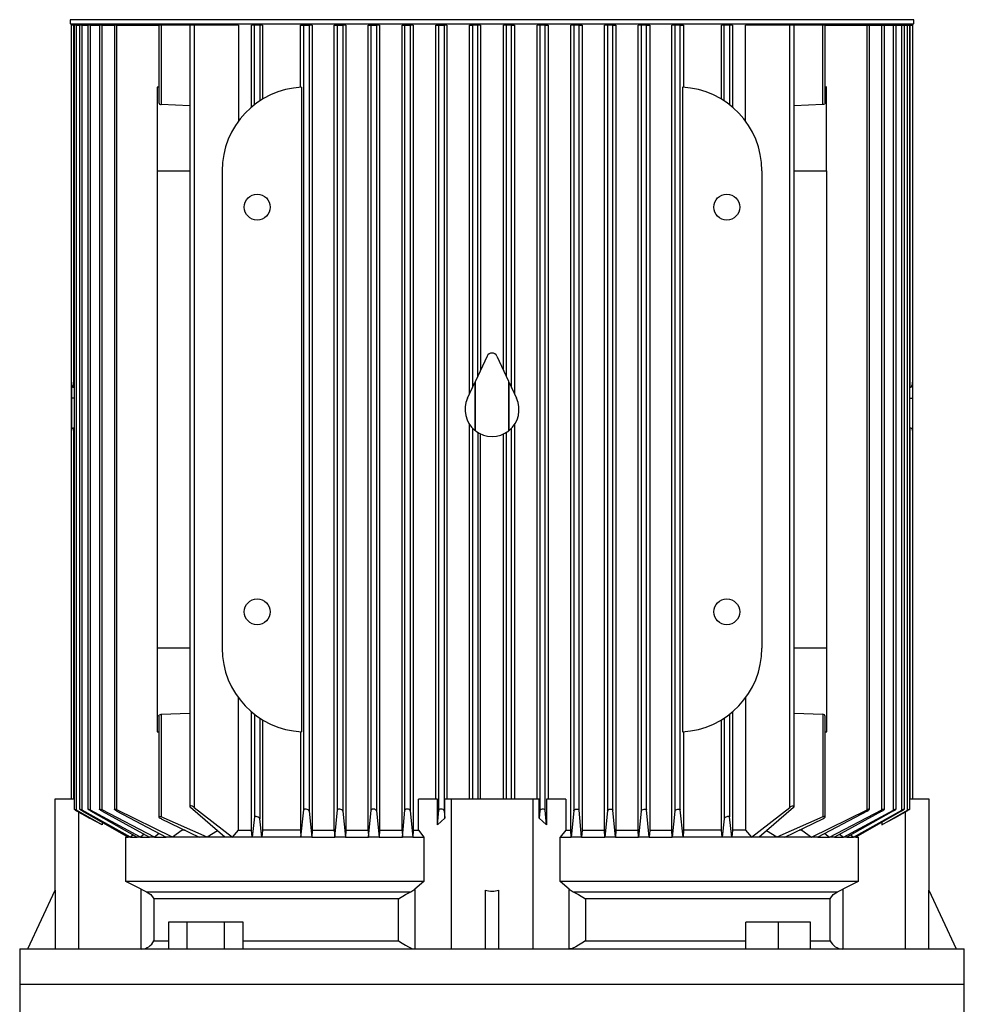
# Model space of a CAD drawing. Units: millimetres. Extents: x 4 to 416, y 4 to 293.
# Drawn here: x 106 to 122, y 112 to 129 of the extents above; entities that cross this region are included whole.
import ezdxf

# ---------------------------------------------------------------- set-up
doc = ezdxf.new("R2010")
doc.units = ezdxf.units.MM

msp = doc.modelspace()

# ---------------------------------------------------------------- linework, layer by layer
at = {"color": 7, "linetype": 'Continuous', "lineweight": 25}
for p, q in [((106.592, 128.721), (106.592, 128.652)), ((120.797, 128.721), (106.592, 128.721)), ((106.592, 128.652), (120.797, 128.652)), ((106.609, 128.63), (106.609, 115.584)), ((106.652, 128.63), (106.609, 128.63)), ((106.652, 122.521), (106.652, 128.63)), ((106.652, 128.63), (106.655, 128.63)), ((106.655, 128.63), (106.655, 115.42)), ((106.698, 128.63), (106.655, 128.63)), ((106.698, 115.399), (106.698, 128.63)), ((106.698, 128.63), (106.748, 128.63)), ((106.748, 128.63), (106.748, 115.42)), ((106.791, 128.63), (106.748, 128.63)), ((106.791, 115.401), (106.791, 128.63)), ((106.791, 128.63), (106.89, 128.63)), ((106.89, 128.63), (106.89, 115.419)), ((106.933, 128.63), (106.89, 128.63)), ((106.933, 115.403), (106.933, 128.63)), ((106.933, 128.63), (107.084, 128.63)), ((107.084, 128.63), (107.084, 115.418)), ((107.127, 128.63), (107.084, 128.63)), ((107.127, 115.405), (107.127, 128.63)), ((107.127, 128.63), (107.335, 128.63)), ((107.335, 128.63), (107.335, 115.417)), ((107.378, 128.63), (107.335, 128.63)), ((107.378, 115.407), (107.378, 128.63)), ((107.378, 128.63), (108.081, 128.63)), ((107.558, 128.652), (107.558, 128.63)), ((108.081, 128.63), (108.081, 127.322)), ((108.124, 128.63), (108.081, 128.63)), ((108.603, 128.63), (108.124, 128.63)), ((108.124, 128.63), (108.124, 127.289)), ((108.603, 128.63), (108.603, 115.465)), ((108.679, 128.63), (108.603, 128.63)), ((108.679, 128.63), (108.679, 115.448)), ((109.425, 128.63), (108.679, 128.63)), ((109.425, 128.63), (109.425, 127.013)), ((109.644, 127.248), (109.644, 128.63)), ((109.695, 128.63), (109.644, 128.63)), ((109.695, 127.289), (109.695, 128.63)), ((109.785, 128.63), (109.695, 128.63)), ((109.785, 128.63), (109.785, 127.353)), ((109.828, 128.63), (109.785, 128.63)), ((109.828, 128.63), (109.828, 127.38)), ((110.467, 127.581), (110.467, 128.63)), ((110.467, 128.63), (110.524, 128.63)), ((110.524, 128.63), (110.615, 128.63)), ((110.524, 115.407), (110.524, 128.63)), ((110.615, 128.63), (110.615, 115.384)), ((110.666, 128.63), (110.615, 128.63)), ((110.666, 128.63), (110.666, 115.062)), ((111.038, 115.062), (111.038, 128.63)), ((111.038, 128.63), (111.092, 128.63)), ((111.092, 128.63), (111.183, 128.63)), ((111.092, 115.405), (111.092, 128.63)), ((111.183, 128.63), (111.183, 115.386)), ((111.233, 128.63), (111.183, 128.63)), ((111.233, 128.63), (111.233, 115.062)), ((111.609, 115.062), (111.609, 128.63)), ((111.609, 128.63), (111.661, 128.63)), ((111.661, 128.63), (111.751, 128.63)), ((111.661, 115.403), (111.661, 128.63)), ((111.751, 128.63), (111.751, 115.388)), ((111.8, 128.63), (111.751, 128.63)), ((111.8, 128.63), (111.8, 115.062)), ((112.179, 115.062), (112.179, 128.63)), ((112.179, 128.63), (112.229, 128.63)), ((112.229, 128.63), (112.319, 128.63)), ((112.229, 115.401), (112.229, 128.63)), ((112.319, 128.63), (112.319, 115.39)), ((112.367, 128.63), (112.319, 128.63)), ((112.367, 128.63), (112.367, 115.062)), ((112.748, 115.584), (112.748, 128.63)), ((112.748, 128.63), (112.797, 128.63)), ((112.797, 128.63), (112.888, 128.63)), ((112.797, 115.399), (112.797, 128.63)), ((112.888, 128.63), (112.888, 115.392)), ((112.935, 128.63), (112.888, 128.63)), ((112.935, 128.63), (112.935, 115.584)), ((113.317, 122.418), (113.317, 128.63)), ((113.317, 128.63), (113.365, 128.63)), ((113.365, 128.63), (113.365, 122.521)), ((113.456, 128.63), (113.365, 128.63)), ((113.456, 122.716), (113.456, 128.63)), ((113.503, 128.63), (113.456, 128.63)), ((113.503, 128.63), (113.503, 122.818)), ((113.886, 122.818), (113.886, 128.63)), ((113.933, 128.63), (113.886, 128.63)), ((113.933, 128.63), (113.933, 122.716)), ((114.024, 128.63), (113.933, 128.63)), ((114.024, 122.521), (114.024, 128.63)), ((114.024, 128.63), (114.072, 128.63)), ((114.072, 128.63), (114.072, 122.418)), ((114.454, 115.584), (114.454, 128.63)), ((114.501, 128.63), (114.454, 128.63)), ((114.592, 128.63), (114.501, 128.63)), ((114.501, 128.63), (114.501, 115.392)), ((114.592, 115.399), (114.592, 128.63)), ((114.592, 128.63), (114.641, 128.63)), ((114.641, 128.63), (114.641, 115.584)), ((115.022, 115.062), (115.022, 128.63)), ((115.07, 128.63), (115.022, 128.63)), ((115.16, 128.63), (115.07, 128.63)), ((115.07, 128.63), (115.07, 115.39)), ((115.16, 115.401), (115.16, 128.63)), ((115.16, 128.63), (115.211, 128.63)), ((115.211, 128.63), (115.211, 115.062)), ((115.589, 115.062), (115.589, 128.63)), ((115.638, 128.63), (115.589, 128.63)), ((115.729, 128.63), (115.638, 128.63)), ((115.638, 128.63), (115.638, 115.388)), ((115.729, 115.403), (115.729, 128.63)), ((115.729, 128.63), (115.78, 128.63)), ((115.78, 128.63), (115.78, 115.062)), ((116.156, 115.062), (116.156, 128.63)), ((116.206, 128.63), (116.156, 128.63)), ((116.297, 128.63), (116.206, 128.63)), ((116.206, 128.63), (116.206, 115.386)), ((116.297, 115.405), (116.297, 128.63)), ((116.297, 128.63), (116.351, 128.63)), ((116.351, 128.63), (116.351, 115.062)), ((116.723, 115.062), (116.723, 128.63)), ((116.774, 128.63), (116.723, 128.63)), ((116.865, 128.63), (116.774, 128.63)), ((116.774, 128.63), (116.774, 115.384)), ((116.865, 115.407), (116.865, 128.63)), ((116.865, 128.63), (116.922, 128.63)), ((116.922, 128.63), (116.922, 127.581)), ((117.561, 127.38), (117.561, 128.63)), ((117.604, 128.63), (117.561, 128.63)), ((117.604, 127.353), (117.604, 128.63)), ((117.694, 128.63), (117.604, 128.63)), ((117.694, 128.63), (117.694, 127.289)), ((117.745, 128.63), (117.694, 128.63)), ((117.745, 128.63), (117.745, 127.248)), ((117.964, 127.013), (117.964, 128.63)), ((118.71, 128.63), (117.964, 128.63)), ((118.786, 128.63), (118.71, 128.63)), ((118.71, 115.448), (118.71, 128.63)), ((118.786, 115.465), (118.786, 128.63)), ((119.265, 128.63), (118.786, 128.63)), ((119.265, 127.289), (119.265, 128.63)), ((119.308, 128.63), (119.265, 128.63)), ((119.308, 127.322), (119.308, 128.63)), ((119.308, 128.63), (120.011, 128.63)), ((119.831, 128.63), (119.831, 128.652)), ((120.011, 115.407), (120.011, 128.63)), ((120.011, 128.63), (120.054, 128.63)), ((120.054, 115.417), (120.054, 128.63)), ((120.054, 128.63), (120.262, 128.63)), ((120.262, 115.405), (120.262, 128.63)), ((120.262, 128.63), (120.305, 128.63)), ((120.305, 115.418), (120.305, 128.63)), ((120.305, 128.63), (120.456, 128.63)), ((120.456, 115.403), (120.456, 128.63)), ((120.456, 128.63), (120.499, 128.63)), ((120.499, 115.419), (120.499, 128.63)), ((120.499, 128.63), (120.598, 128.63)), ((120.598, 115.401), (120.598, 128.63)), ((120.598, 128.63), (120.641, 128.63)), ((120.641, 115.42), (120.641, 128.63)), ((120.641, 128.63), (120.691, 128.63)), ((120.691, 115.399), (120.691, 128.63)), ((120.691, 128.63), (120.734, 128.63)), ((120.734, 115.42), (120.734, 128.63)), ((120.734, 128.63), (120.737, 128.63)), ((120.737, 122.521), (120.737, 128.63)), ((120.737, 128.63), (120.78, 128.63)), ((120.78, 121.801), (120.78, 128.63)), ((120.797, 128.652), (120.797, 128.721)), ((108.058, 127.583), (108.058, 126.175)), ((110.488, 127.583), (110.488, 116.722)), ((116.901, 127.583), (116.901, 116.722)), ((119.331, 126.175), (119.331, 127.583)), ((108.603, 127.268), (108.124, 127.289)), ((119.265, 127.289), (118.786, 127.268)), ((108.058, 126.175), (108.058, 118.13)), ((109.149, 126.175), (109.149, 118.13)), ((118.24, 126.175), (118.24, 118.13)), ((119.331, 126.175), (119.331, 118.13)), ((113.612, 123.051), (113.414, 122.627)), ((113.777, 123.051), (113.975, 122.627)), ((106.61, 122.61), (106.61, 122.345)), ((113.283, 122.345), (113.406, 122.61)), ((113.406, 122.61), (113.406, 121.801)), ((113.414, 121.794), (113.414, 122.627)), ((113.975, 122.627), (113.975, 121.794)), ((113.983, 121.801), (113.983, 122.61)), ((113.983, 122.61), (114.107, 122.345)), ((120.78, 122.345), (120.78, 122.61)), ((106.655, 122.521), (106.652, 122.521)), ((120.734, 122.521), (120.737, 122.521)), ((106.61, 122.345), (106.61, 121.801)), ((120.78, 121.801), (120.78, 122.345)), ((106.652, 115.584), (106.652, 121.839)), ((113.317, 115.584), (113.317, 121.899)), ((113.365, 121.839), (113.365, 115.584)), ((114.024, 115.584), (114.024, 121.839)), ((114.072, 121.899), (114.072, 115.584)), ((120.737, 115.584), (120.737, 121.839)), ((120.78, 115.584), (120.78, 121.801)), ((113.456, 121.766), (113.456, 115.584)), ((113.503, 115.584), (113.503, 121.74)), ((113.886, 115.584), (113.886, 121.74)), ((113.933, 121.766), (113.933, 115.584)), ((108.058, 118.13), (108.058, 116.722)), ((119.331, 118.13), (119.331, 116.722)), ((109.425, 115.062), (109.425, 117.292)), ((117.964, 117.292), (117.964, 115.062)), ((108.081, 116.983), (108.081, 115.291)), ((108.124, 117.016), (108.603, 117.037)), ((108.124, 117.016), (108.124, 115.286)), ((109.644, 115.062), (109.644, 117.057)), ((109.695, 117.016), (109.695, 115.286)), ((117.694, 117.016), (117.694, 115.286)), ((117.745, 117.057), (117.745, 115.062)), ((118.786, 117.037), (119.265, 117.016)), ((119.265, 117.016), (119.265, 115.286)), ((119.308, 115.291), (119.308, 116.983)), ((109.785, 116.951), (109.785, 115.255)), ((109.828, 116.925), (109.828, 115.062)), ((117.561, 115.062), (117.561, 116.925)), ((117.604, 116.951), (117.604, 115.255)), ((110.467, 116.724), (110.467, 115.062)), ((116.922, 116.724), (116.922, 115.062)), ((106.331, 115.584), (106.331, 114.036)), ((106.652, 115.584), (106.331, 115.584)), ((112.454, 115.062), (112.454, 115.584)), ((112.774, 115.584), (112.454, 115.584)), ((112.774, 115.154), (112.774, 115.584)), ((112.899, 115.268), (112.899, 115.584)), ((113.006, 115.584), (112.899, 115.584)), ((113.006, 115.584), (113.006, 113.062)), ((114.383, 115.584), (113.006, 115.584)), ((114.383, 115.584), (114.383, 113.062)), ((114.49, 115.584), (114.383, 115.584)), ((114.49, 115.268), (114.49, 115.584)), ((114.615, 115.584), (114.615, 115.154)), ((114.936, 115.584), (114.615, 115.584)), ((114.936, 115.584), (114.936, 115.062)), ((121.058, 115.584), (120.734, 115.584)), ((121.058, 114.036), (121.058, 115.584)), ((107.129, 115.154), (106.698, 115.399)), ((106.698, 115.392), (106.913, 115.268)), ((107.606, 114.948), (106.791, 115.401)), ((106.791, 115.39), (107.565, 114.948)), ((107.776, 114.948), (106.933, 115.403)), ((106.933, 115.388), (107.717, 114.948)), ((108.008, 114.948), (107.127, 115.405)), ((107.127, 115.386), (107.928, 114.948)), ((108.311, 114.948), (107.378, 115.407)), ((107.378, 115.384), (108.206, 114.948)), ((109.195, 114.948), (108.615, 115.448)), ((108.679, 115.448), (109.324, 114.948)), ((110.475, 114.948), (110.524, 115.407)), ((110.615, 115.384), (110.658, 114.948)), ((111.046, 114.948), (111.092, 115.405)), ((111.183, 115.386), (111.225, 114.948)), ((111.616, 114.948), (111.661, 115.403)), ((111.751, 115.388), (111.792, 114.948)), ((112.186, 114.948), (112.229, 115.401)), ((112.319, 115.39), (112.36, 114.948)), ((112.774, 115.154), (112.797, 115.399)), ((112.888, 115.392), (112.899, 115.268)), ((114.501, 115.392), (114.49, 115.268)), ((114.615, 115.154), (114.592, 115.399)), ((115.07, 115.39), (115.029, 114.948)), ((115.203, 114.948), (115.16, 115.401)), ((115.638, 115.388), (115.597, 114.948)), ((115.773, 114.948), (115.729, 115.403)), ((116.206, 115.386), (116.164, 114.948)), ((116.343, 114.948), (116.297, 115.405)), ((116.774, 115.384), (116.731, 114.948)), ((116.914, 114.948), (116.865, 115.407)), ((118.065, 114.948), (118.71, 115.448)), ((118.774, 115.448), (118.194, 114.948)), ((119.078, 114.948), (120.011, 115.407)), ((120.011, 115.384), (119.183, 114.948)), ((119.381, 114.948), (120.262, 115.405)), ((120.262, 115.386), (119.461, 114.948)), ((119.613, 114.948), (120.456, 115.403)), ((120.456, 115.388), (119.672, 114.948)), ((119.783, 114.948), (120.598, 115.401)), ((120.598, 115.39), (119.824, 114.948)), ((120.26, 115.154), (120.691, 115.399)), ((120.691, 115.392), (120.476, 115.268)), ((107.129, 115.154), (106.913, 115.268)), ((107.129, 115.197), (107.129, 115.154)), ((108.896, 114.948), (108.124, 115.286)), ((108.124, 115.255), (108.762, 114.948)), ((109.695, 115.286), (109.654, 114.948)), ((109.819, 114.948), (109.785, 115.255)), ((112.899, 115.268), (112.774, 115.154)), ((114.615, 115.154), (114.49, 115.268)), ((117.604, 115.255), (117.57, 114.948)), ((117.735, 114.948), (117.694, 115.286)), ((119.265, 115.286), (118.493, 114.948)), ((118.627, 114.948), (119.265, 115.255)), ((120.476, 115.268), (120.26, 115.154)), ((120.26, 115.197), (120.26, 115.154)), ((107.652, 114.985), (107.606, 114.948)), ((107.839, 114.997), (107.776, 114.948)), ((108.091, 115.008), (108.008, 114.948)), ((108.476, 115.062), (108.311, 114.948)), ((108.476, 115.086), (108.476, 115.062)), ((108.526, 115.062), (108.476, 115.062)), ((109.072, 115.054), (108.896, 114.948)), ((109.324, 114.948), (109.425, 115.062)), ((109.425, 115.062), (109.644, 115.062)), ((109.654, 114.948), (109.644, 115.062)), ((109.828, 115.062), (109.819, 114.948)), ((110.467, 115.062), (109.828, 115.062)), ((110.467, 115.062), (110.475, 114.948)), ((110.666, 115.062), (110.658, 114.948)), ((110.666, 115.062), (111.038, 115.062)), ((111.038, 115.062), (111.046, 114.948)), ((111.233, 115.062), (111.225, 114.948)), ((111.233, 115.062), (111.609, 115.062)), ((111.609, 115.062), (111.616, 114.948)), ((111.8, 115.062), (111.792, 114.948)), ((111.8, 115.062), (112.179, 115.062)), ((112.179, 115.062), (112.186, 114.948)), ((112.367, 115.062), (112.36, 114.948)), ((112.367, 115.062), (112.454, 115.062)), ((112.454, 115.062), (112.544, 114.948)), ((114.936, 115.062), (114.845, 114.948)), ((114.936, 115.062), (115.022, 115.062)), ((115.029, 114.948), (115.022, 115.062)), ((115.211, 115.062), (115.203, 114.948)), ((115.211, 115.062), (115.589, 115.062)), ((115.597, 114.948), (115.589, 115.062)), ((115.78, 115.062), (115.773, 114.948)), ((115.78, 115.062), (116.156, 115.062)), ((116.164, 114.948), (116.156, 115.062)), ((116.351, 115.062), (116.343, 114.948)), ((116.351, 115.062), (116.723, 115.062)), ((116.731, 114.948), (116.723, 115.062)), ((116.922, 115.062), (116.914, 114.948)), ((117.561, 115.062), (116.922, 115.062)), ((117.57, 114.948), (117.561, 115.062)), ((117.745, 115.062), (117.735, 114.948)), ((117.964, 115.062), (117.745, 115.062)), ((117.964, 115.062), (118.065, 114.948)), ((118.493, 114.948), (118.317, 115.054)), ((118.913, 115.062), (118.866, 115.062)), ((118.913, 115.086), (118.913, 115.062)), ((118.913, 115.062), (119.078, 114.948)), ((119.298, 115.008), (119.381, 114.948)), ((119.55, 114.997), (119.613, 114.948)), ((119.737, 114.985), (119.783, 114.948)), ((107.545, 114.96), (107.528, 114.948)), ((107.528, 114.198), (107.528, 114.948)), ((107.528, 114.948), (107.565, 114.948)), ((107.606, 114.948), (107.565, 114.948)), ((107.606, 114.948), (107.717, 114.948)), ((107.776, 114.948), (107.717, 114.948)), ((107.776, 114.948), (107.928, 114.948)), ((108.008, 114.948), (107.928, 114.948)), ((108.008, 114.948), (108.206, 114.948)), ((108.311, 114.948), (108.206, 114.948)), ((108.762, 114.948), (108.311, 114.948)), ((108.896, 114.948), (108.762, 114.948)), ((109.195, 114.948), (108.896, 114.948)), ((109.324, 114.948), (109.195, 114.948)), ((109.654, 114.948), (109.324, 114.948)), ((109.819, 114.948), (109.654, 114.948)), ((110.475, 114.948), (109.819, 114.948)), ((110.658, 114.948), (110.475, 114.948)), ((110.658, 114.948), (111.046, 114.948)), ((111.225, 114.948), (111.046, 114.948)), ((111.225, 114.948), (111.616, 114.948)), ((111.792, 114.948), (111.616, 114.948)), ((111.792, 114.948), (112.186, 114.948)), ((112.36, 114.948), (112.186, 114.948)), ((112.36, 114.948), (112.544, 114.948)), ((112.544, 114.948), (112.544, 114.198)), ((114.845, 114.198), (114.845, 114.948)), ((114.845, 114.948), (115.029, 114.948)), ((115.203, 114.948), (115.029, 114.948)), ((115.203, 114.948), (115.597, 114.948)), ((115.773, 114.948), (115.597, 114.948)), ((115.773, 114.948), (116.164, 114.948)), ((116.343, 114.948), (116.164, 114.948)), ((116.343, 114.948), (116.731, 114.948)), ((116.914, 114.948), (116.731, 114.948)), ((117.57, 114.948), (116.914, 114.948)), ((117.735, 114.948), (117.57, 114.948)), ((118.065, 114.948), (117.735, 114.948)), ((118.194, 114.948), (118.065, 114.948)), ((118.493, 114.948), (118.194, 114.948)), ((118.627, 114.948), (118.493, 114.948)), ((119.078, 114.948), (118.627, 114.948)), ((119.183, 114.948), (119.078, 114.948)), ((119.183, 114.948), (119.381, 114.948)), ((119.461, 114.948), (119.381, 114.948)), ((119.461, 114.948), (119.613, 114.948)), ((119.672, 114.948), (119.613, 114.948)), ((119.672, 114.948), (119.783, 114.948)), ((119.824, 114.948), (119.783, 114.948)), ((119.824, 114.948), (119.861, 114.948)), ((119.844, 114.96), (119.861, 114.948)), ((119.861, 114.948), (119.861, 114.198)), ((112.544, 114.198), (107.528, 114.198)), ((107.788, 114.068), (107.528, 114.198)), ((112.544, 114.198), (112.394, 114.068)), ((114.995, 114.068), (114.845, 114.198)), ((119.861, 114.198), (114.845, 114.198)), ((119.861, 114.198), (119.601, 114.068)), ((105.876, 113.062), (106.339, 114.054)), ((106.339, 114.054), (106.339, 113.062)), ((107.788, 114.068), (107.876, 114.027)), ((107.788, 113.062), (107.788, 114.068)), ((107.876, 114.027), (112.328, 114.027)), ((112.328, 114.027), (112.394, 114.068)), ((112.394, 114.068), (112.394, 113.062)), ((113.581, 114.054), (113.581, 113.062)), ((113.808, 113.062), (113.808, 114.054)), ((114.995, 113.062), (114.995, 114.068)), ((114.995, 114.068), (115.061, 114.027)), ((115.061, 114.027), (119.514, 114.027)), ((119.514, 114.027), (119.601, 114.068)), ((119.601, 114.068), (119.601, 113.062)), ((121.05, 113.062), (121.05, 114.054)), ((121.05, 114.054), (121.513, 113.062)), ((112.122, 113.909), (107.999, 113.909)), ((107.999, 113.909), (107.999, 113.198)), ((112.122, 113.198), (112.122, 113.909)), ((115.268, 113.909), (115.268, 113.198)), ((119.39, 113.909), (115.268, 113.909)), ((119.39, 113.198), (119.39, 113.909)), ((108.244, 113.516), (108.244, 113.062)), ((108.558, 113.516), (108.244, 113.516)), ((109.188, 113.516), (108.558, 113.516)), ((108.558, 113.062), (108.558, 113.516)), ((109.503, 113.516), (109.188, 113.516)), ((109.188, 113.062), (109.188, 113.516)), ((109.503, 113.062), (109.503, 113.516)), ((117.97, 113.062), (117.97, 113.516)), ((118.516, 113.516), (117.97, 113.516)), ((118.516, 113.516), (118.516, 113.062)), ((119.061, 113.516), (118.516, 113.516)), ((119.061, 113.062), (119.061, 113.516)), ((105.74, 113.062), (105.74, 112.471)), ((105.74, 113.062), (121.649, 113.062)), ((121.649, 112.471), (121.649, 113.062)), ((105.74, 112.471), (105.74, 111.789)), ((105.74, 112.471), (121.649, 112.471)), ((121.649, 111.789), (121.649, 112.471))]:
    msp.add_line(p, q, dxfattribs=at)
at = {"color": 8, "linetype": 'Continuous', "lineweight": 25}
for p, q in [((108.058, 126.175), (108.603, 126.175)), ((118.786, 126.175), (119.331, 126.175)), ((106.655, 122.345), (106.61, 122.345)), ((120.734, 122.345), (120.78, 122.345)), ((108.603, 118.13), (108.058, 118.13)), ((119.331, 118.13), (118.786, 118.13)), ((106.729, 115.375), (106.729, 113.062)), ((120.66, 113.062), (120.66, 115.375)), ((107.999, 113.198), (108.244, 113.198)), ((109.503, 113.198), (112.122, 113.198)), ((115.268, 113.198), (117.97, 113.198)), ((119.061, 113.198), (119.39, 113.198))]:
    msp.add_line(p, q, dxfattribs=at)
at = {"color": 7, "linetype": 'Continuous', "lineweight": 25, "flags": 128}
for points in [[(119.308, 127.322), (119.308, 127.321), (119.304, 127.308), (119.292, 127.297), (119.28, 127.291), (119.268, 127.289), (119.265, 127.289)], [(108.081, 116.983), (108.081, 116.984), (108.085, 116.997), (108.097, 117.008), (108.109, 117.014), (108.121, 117.016), (108.124, 117.016)], [(108.679, 115.448), (108.661, 115.459), (108.643, 115.467), (108.627, 115.472), (108.615, 115.473), (108.608, 115.471), (108.604, 115.468), (108.603, 115.463), (108.607, 115.455), (108.615, 115.448)], [(118.774, 115.448), (118.784, 115.459), (118.786, 115.467), (118.781, 115.472), (118.772, 115.473), (118.761, 115.471), (118.749, 115.468), (118.735, 115.463), (118.721, 115.455), (118.71, 115.448)], [(106.698, 115.399), (106.682, 115.408), (106.668, 115.415), (106.659, 115.419), (106.655, 115.42), (106.657, 115.419), (106.661, 115.415), (106.67, 115.41), (106.682, 115.402), (106.698, 115.392)], [(106.791, 115.39), (106.772, 115.402), (106.758, 115.411), (106.75, 115.417), (106.748, 115.42), (106.751, 115.42), (106.758, 115.418), (106.767, 115.413), (106.78, 115.407), (106.791, 115.401)], [(106.933, 115.388), (106.914, 115.4), (106.9, 115.409), (106.892, 115.416), (106.89, 115.42), (106.894, 115.42), (106.9, 115.418), (106.91, 115.414), (106.922, 115.409), (106.933, 115.403)], [(107.127, 115.386), (107.108, 115.397), (107.094, 115.407), (107.086, 115.415), (107.084, 115.419), (107.088, 115.42), (107.095, 115.419), (107.104, 115.415), (107.117, 115.41), (107.127, 115.405)], [(107.378, 115.384), (107.358, 115.395), (107.345, 115.405), (107.336, 115.413), (107.335, 115.419), (107.339, 115.42), (107.346, 115.419), (107.356, 115.416), (107.368, 115.411), (107.378, 115.407)], [(110.615, 115.384), (110.609, 115.395), (110.598, 115.405), (110.582, 115.413), (110.565, 115.419), (110.551, 115.42), (110.539, 115.419), (110.531, 115.416), (110.526, 115.411), (110.524, 115.407)], [(111.183, 115.386), (111.178, 115.397), (111.166, 115.407), (111.15, 115.415), (111.134, 115.419), (111.12, 115.42), (111.108, 115.419), (111.1, 115.415), (111.094, 115.41), (111.092, 115.405)], [(111.751, 115.388), (111.746, 115.4), (111.734, 115.409), (111.719, 115.416), (111.703, 115.42), (111.689, 115.42), (111.677, 115.418), (111.668, 115.414), (111.662, 115.409), (111.661, 115.403)], [(112.319, 115.39), (112.314, 115.402), (112.302, 115.411), (112.287, 115.417), (112.271, 115.42), (112.258, 115.42), (112.246, 115.418), (112.237, 115.413), (112.231, 115.407), (112.229, 115.401)], [(112.888, 115.392), (112.882, 115.404), (112.871, 115.413), (112.855, 115.418), (112.84, 115.42), (112.827, 115.42), (112.815, 115.417), (112.806, 115.412), (112.799, 115.405), (112.797, 115.399)], [(114.592, 115.399), (114.588, 115.408), (114.578, 115.415), (114.564, 115.419), (114.55, 115.42), (114.537, 115.419), (114.525, 115.415), (114.514, 115.41), (114.506, 115.402), (114.501, 115.392)], [(115.07, 115.39), (115.075, 115.402), (115.087, 115.411), (115.102, 115.417), (115.118, 115.42), (115.131, 115.42), (115.143, 115.418), (115.152, 115.413), (115.158, 115.407), (115.16, 115.401)], [(115.638, 115.388), (115.643, 115.4), (115.655, 115.409), (115.67, 115.416), (115.687, 115.42), (115.7, 115.42), (115.712, 115.418), (115.721, 115.414), (115.727, 115.409), (115.729, 115.403)], [(116.206, 115.386), (116.211, 115.397), (116.223, 115.407), (116.239, 115.415), (116.255, 115.419), (116.269, 115.42), (116.281, 115.419), (116.289, 115.415), (116.295, 115.41), (116.297, 115.405)], [(116.774, 115.384), (116.78, 115.395), (116.791, 115.405), (116.807, 115.413), (116.824, 115.419), (116.838, 115.42), (116.85, 115.419), (116.858, 115.416), (116.863, 115.411), (116.865, 115.407)], [(120.011, 115.384), (120.031, 115.395), (120.044, 115.405), (120.053, 115.413), (120.054, 115.419), (120.05, 115.42), (120.043, 115.419), (120.033, 115.416), (120.021, 115.411), (120.011, 115.407)], [(120.262, 115.386), (120.281, 115.397), (120.295, 115.407), (120.303, 115.415), (120.305, 115.419), (120.301, 115.42), (120.294, 115.419), (120.285, 115.415), (120.272, 115.41), (120.262, 115.405)], [(120.456, 115.388), (120.475, 115.4), (120.489, 115.409), (120.497, 115.416), (120.499, 115.42), (120.496, 115.42), (120.489, 115.418), (120.479, 115.414), (120.467, 115.409), (120.456, 115.403)], [(120.598, 115.39), (120.617, 115.402), (120.631, 115.411), (120.639, 115.417), (120.641, 115.42), (120.638, 115.42), (120.631, 115.418), (120.622, 115.413), (120.609, 115.407), (120.598, 115.401)], [(120.691, 115.392), (120.71, 115.404), (120.724, 115.413), (120.732, 115.418), (120.734, 115.42), (120.731, 115.42), (120.725, 115.417), (120.715, 115.412), (120.703, 115.405), (120.691, 115.399)], [(108.124, 115.286), (108.11, 115.291), (108.096, 115.295), (108.087, 115.296), (108.082, 115.294), (108.081, 115.29), (108.084, 115.284), (108.091, 115.277), (108.103, 115.267), (108.12, 115.258), (108.124, 115.255)], [(109.785, 115.255), (109.781, 115.265), (109.772, 115.274), (109.757, 115.284), (109.739, 115.291), (109.723, 115.295), (109.711, 115.296), (109.702, 115.294), (109.696, 115.29), (109.695, 115.286)], [(117.694, 115.286), (117.691, 115.291), (117.683, 115.295), (117.672, 115.296), (117.66, 115.294), (117.647, 115.29), (117.634, 115.284), (117.621, 115.277), (117.61, 115.267), (117.604, 115.258), (117.604, 115.255)], [(119.265, 115.255), (119.282, 115.265), (119.295, 115.274), (119.305, 115.284), (119.308, 115.291), (119.305, 115.295), (119.297, 115.296), (119.288, 115.294), (119.276, 115.29), (119.265, 115.286)], [(107.876, 114.027), (107.948, 113.979), (107.999, 113.909)], [(112.122, 113.909), (112.238, 113.979), (112.328, 114.027)], [(115.061, 114.027), (115.151, 113.979), (115.268, 113.909)], [(119.39, 113.909), (119.441, 113.979), (119.514, 114.027)], [(112.122, 113.198), (112.184, 113.161), (112.24, 113.127), (112.287, 113.101), (112.347, 113.072), (112.392, 113.062)], [(115.268, 113.198), (115.205, 113.161), (115.15, 113.128), (115.104, 113.101), (115.043, 113.072), (114.997, 113.062)]]:
    msp.add_lwpolyline(points, dxfattribs=at)
at = {"color": 7, "linetype": 'Continuous', "lineweight": 25}
for centre in [(109.74, 125.562), (117.649, 125.562), (109.74, 118.743), (117.649, 118.743)]:
    msp.add_circle(centre, 0.218, dxfattribs=at)
for centre, radius, start, end in [((110.558, 126.175), 1.409, 92.835, 180), ((116.831, 126.175), 1.409, 0, 87.165), ((108.121, 127.329), 0.0401, 188.8102, 274.6717), ((113.695, 123.013), 0.0909, 25, 155), ((113.695, 122.152), 0.455, 155, 230.6639), ((113.695, 122.152), 0.455, 309.3361, 25), ((106.655, 121.793), 0.0462, 93.2862, 170.425), ((113.695, 122.152), 0.455, 231.9658, 308.0342), ((120.734, 121.794), 0.0456, 9.0304, 87.2603), ((110.558, 118.13), 1.409, 180, 267.165), ((116.831, 118.13), 1.409, 272.835, 0), ((119.268, 116.976), 0.0401, 8.8187, 94.6722), ((107.783, 113.3), 0.239, 271.9533, 334.6303), ((119.607, 113.301), 0.24, 205.5143, 267.9017)]:
    msp.add_arc(centre, radius, start, end, dxfattribs=at)
for centre, major_axis, ratio, start_param, end_param in [((106.728, 126.175), (26.887, 0), 0.052408, 1.520471, 1.521317), ((120.661, 126.175), (26.887, 0), 0.052408, 1.620276, 1.621122), ((106.655, 122.619), (0, 0.0975), 0.466308, 1.659602, 3.089233), ((120.734, 122.619), (0, 0.0975), 0.466308, 3.193953, 4.623583), ((106.728, 118.13), (26.887, 0), 0.052408, 4.761868, 4.762715), ((120.661, 118.13), (26.887, 0), 0.052408, 4.662063, 4.66291), ((113.695, 115.742), (0, 1.706), 0.466308, 2.998245, 3.28494)]:
    msp.add_ellipse(centre, major_axis=major_axis, ratio=ratio, start_param=start_param, end_param=end_param, dxfattribs=at)

doc.saveas('drawing.dxf')
